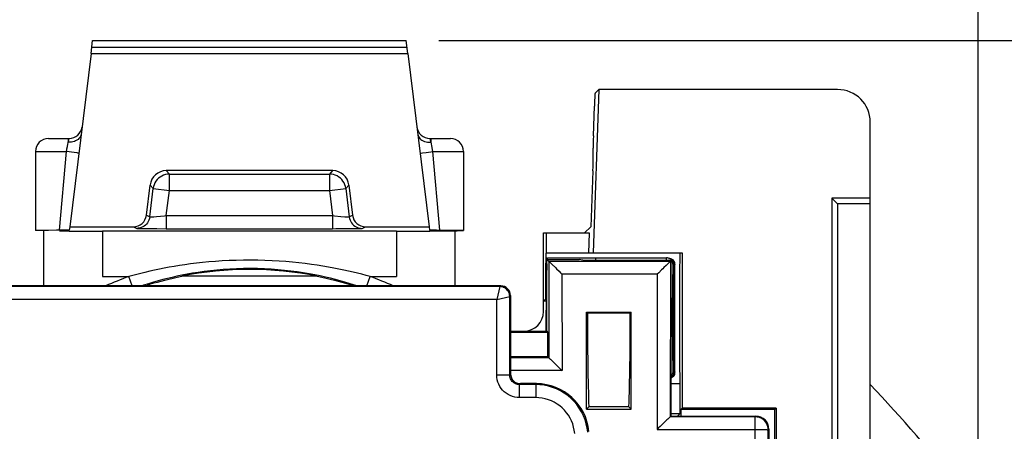
# Model space of a CAD drawing. Units: millimetres. Extents: x -55.9 to 28, y -24.3 to 47.1.
# Drawn here: x -4.5 to 10.6, y 19.2 to 25.5 of the extents above; entities that cross this region are included whole.
import ezdxf

# ---------------------------------------------------------------- set-up
doc = ezdxf.new("R2010")
doc.units = ezdxf.units.MM
doc.header["$LTSCALE"] = 16.335
doc.layers.get('0').update_dxf_attribs({"linetype": 'CONTINUOUS'})
for name, color, linetype in [('ASSI', 7, 'CONTINUOUS'), ('DRAFT', 7, 'CONTINUOUS'), ('RACCORDO', 7, 'CONTINUOUS')]:
    doc.layers.add(name, color=color, linetype=linetype)
doc.styles.get("Standard").update_dxf_attribs({"font": 'txt', "width": 0.8})
doc.dimstyles.new('DIMSTYLE_1', dxfattribs={"dimtxt": 3, "dimasz": 3, "dimexe": 1.5, "dimexo": 0.5, "dimgap": 0.75, "dimtad": 1, "dimtxsty": 'STANDARD', "dimblk": '_FILLED', "dimblk1": '_FILLED', "dimblk2": '_FILLED', "dimcen": 0.09, "dimazin": 2, "dimtfac": 1, "dimtofl": 0, "dimtmove": 0, "dimatfit": 3, "dimldrblk": '_FILLED', "dimfxl": 1, "dimtolj": 1, "dimarcsym": 0})

# ---------------------------------------------------------------- blocks, each defined once
blk = doc.blocks.new('_FILLED')
at = {"color": 0, "linetype": 'BYBLOCK'}
blk.add_solid([(0, 0), (-1, 0.3167), (-1, -0.3167)], dxfattribs=at)
blk = doc.blocks.new('*D0')
at = {"color": 7, "linetype": 'CONTINUOUS'}
for p, q in [((1.9, 25.217), (28, 25.217)), ((26.5, 25.217), (26.5, 0.467)), ((26.5, -24.283), (26.5, 0.467)), ((1.812, -24.283), (28, -24.283))]:
    blk.add_line(p, q, dxfattribs=at)
at = {"color": 7, "linetype": 'CONTINUOUS', "xscale": 3, "yscale": 3, "zscale": 3}
for p, rotation in [((26.5, 25.217), 90), ((26.5, -24.283), 270)]:
    blk.add_blockref('_FILLED', p, dxfattribs=dict(at, rotation=rotation))
blk = doc.blocks.new('*D1')
at = {"color": 7, "linetype": 'CONTINUOUS'}
for p, q in [((-12.15, 18.078), (-12.15, 36.717)), ((10.15, 18.078), (10.15, 36.717)), ((-12.15, 35.217), (-1, 35.217)), ((10.15, 35.217), (-1, 35.217))]:
    blk.add_line(p, q, dxfattribs=at)
at = {"color": 7, "linetype": 'CONTINUOUS', "xscale": 3, "yscale": 3, "zscale": 3, "rotation": 180}
blk.add_blockref('_FILLED', (-12.15, 35.217), dxfattribs=at)
at = {"color": 7, "linetype": 'CONTINUOUS', "xscale": 3, "yscale": 3, "zscale": 3}
blk.add_blockref('_FILLED', (10.15, 35.217), dxfattribs=at)

msp = doc.modelspace()

# ---------------------------------------------------------------- linework, layer by layer
at = {"color": 7, "linetype": 'CONTINUOUS'}
msp.add_line((-3.425, 25.017), (1.425, 25.017), dxfattribs=at)
at = {"layer": 'ASSI', "color": 7, "linetype": 'CONTINUOUS'}
for p, q in [((-4.275, 23.517), (-4.275, 22.308)), ((2.275, 23.517), (2.275, 22.308)), ((-4.15, 22.305), (-4.15, 21.462)), ((-3.25, 22.303), (-3.25, 21.603)), ((1.25, 22.303), (1.25, 21.603)), ((2.15, 21.462), (2.15, 22.305)), ((-3.759, 22.297), (-3.25, 22.297)), ((1.25, 22.297), (1.759, 22.297))]:
    msp.add_line(p, q, dxfattribs=at)
at = {"layer": 'ASSI', "color": 250, "linetype": 'CONTINUOUS'}
msp.add_line((-3.25, 22.303), (1.25, 22.303), dxfattribs=at)
at = {"layer": 'DRAFT', "color": 7, "linetype": 'CONTINUOUS'}
for p, q in [((-3.425, 25.017), (-3.75, 22.367)), ((1.425, 25.017), (1.75, 22.367)), ((4.345, 24.467), (4.258, 21.967)), ((7.912, 22.805), (7.912, 17.612)), ((7.912, 22.805), (8, 22.717)), ((8.5, 22.805), (7.912, 22.805)), ((8.5, 17.622), (8.5, 22.805)), ((8, 22.717), (8, 17.614)), ((8.5, 22.717), (8, 22.717)), ((4.129, 22.273), (4.226, 22.367)), ((3.5, 21.227), (3.5, 22.273)), ((3.5, 22.273), (4.129, 22.273)), ((4.203, 22.267), (3.5, 22.267)), ((3.538, 22.267), (3.538, 21.967)), ((4.193, 21.967), (4.203, 22.267)), ((3.538, 21.967), (5.62, 21.967)), ((3.55, 20.767), (3.55, 21.867)), ((3.55, 21.867), (4.043, 21.867)), ((3.559, 21.867), (3.559, 21.889)), ((3.559, 21.889), (4.3, 21.889)), ((4.1, 21.856), (4.043, 21.867)), ((4.1, 21.856), (5.413, 21.856)), ((4.3, 21.856), (4.3, 21.891)), ((5.45, 21.843), (5.413, 21.856)), ((5.62, 21.967), (5.62, 19.586)), ((5.45, 21.843), (5.45, 19.467)), ((3.529, 21.256), (3.5, 21.227)), ((3.529, 21.256), (3.543, 21.256)), ((3.542, 21.227), (3.5, 21.227)), ((4.158, 19.575), (4.16, 21.057)), ((4.173, 21.044), (4.16, 21.057)), ((4.16, 21.057), (4.84, 21.057)), ((4.827, 21.044), (4.173, 21.044)), ((4.827, 21.044), (4.84, 21.057)), ((4.842, 19.575), (4.84, 21.057)), ((3.55, 20.767), (3.563, 20.754)), ((3.563, 20.754), (3.563, 20.377)), ((2.996, 20.377), (3.563, 20.377)), ((5.45, 19.967), (5.588, 19.967)), ((5.588, 19.967), (5.588, 19.505)), ((4.158, 19.575), (4.193, 19.61)), ((4.807, 19.61), (4.193, 19.61)), ((4.842, 19.575), (4.807, 19.61)), ((4.158, 19.575), (4.842, 19.575)), ((5.45, 19.505), (5.588, 19.505)), ((5.588, 19.505), (5.55, 19.467)), ((5.62, 19.586), (5.601, 19.567)), ((5.601, 19.567), (5.601, 19.467)), ((7.039, 19.567), (5.601, 19.567)), ((7.058, 19.586), (5.62, 19.586)), ((7.058, 19.586), (7.039, 19.567)), ((7.039, 18.518), (7.039, 19.567)), ((7.058, 19.586), (7.058, 17.597))]:
    msp.add_line(p, q, dxfattribs=at)
for centre, major_axis, ratio, start_param, end_param in [((3.538, 20.967), (0, 1), 0.008727, 0, 1.277209), ((5.588, 20.967), (0, 1), 0.008727, 0, 3.141593), ((4.237, 20.967), (0, 1.85), 0.034921, 1.52903, 2.393973), ((4.763, 20.967), (0, 1.85), 0.034921, -2.393973, -1.52903)]:
    msp.add_ellipse(centre, major_axis=major_axis, ratio=ratio, start_param=start_param, end_param=end_param, dxfattribs=at)
at = {"layer": 'RACCORDO', "color": 7, "linetype": 'CONTINUOUS'}
for p, q in [((-3.425, 25.017), (-3.4, 25.217)), ((-3.4, 25.217), (1.4, 25.217)), ((1.425, 25.017), (1.4, 25.217)), ((4.289, 24.413), (4.345, 24.467)), ((8, 24.467), (4.345, 24.467)), ((4.263, 23.757), (4.278, 24.213)), ((8.5, 22.805), (8.5, 23.967)), ((-4.075, 23.717), (-3.761, 23.717)), ((1.761, 23.717), (2.075, 23.717)), ((4.26, 23.41), (4.258, 23.569)), ((0.273, 23.225), (-2.273, 23.225)), ((4.256, 23.222), (4.226, 22.367)), ((-2.577, 22.543), (-2.521, 23.005)), ((0.521, 23.005), (0.577, 22.543)), ((-4.149, 22.311), (-4.206, 22.31)), ((-4.078, 22.311), (-4.149, 22.311)), ((-3.907, 22.303), (-3.846, 22.303)), ((-3.812, 22.312), (-3.864, 22.312)), ((-3.846, 22.303), (-3.799, 22.303)), ((-3.785, 22.313), (-3.812, 22.312)), ((-3.759, 22.302), (-3.758, 22.302)), ((-3.75, 22.367), (-3.757, 22.314)), ((-3.75, 22.367), (-2.776, 22.367)), ((-2.273, 22.336), (0.273, 22.336)), ((0.776, 22.367), (1.75, 22.367)), ((1.75, 22.367), (1.757, 22.314)), ((1.776, 22.302), (1.799, 22.303)), ((1.799, 22.303), (1.846, 22.303)), ((1.864, 22.312), (1.812, 22.312)), ((1.846, 22.303), (1.997, 22.304)), ((2.038, 22.311), (1.864, 22.312)), ((1.997, 22.304), (2.116, 22.304)), ((2.149, 22.311), (2.038, 22.311)), ((2.116, 22.304), (2.18, 22.305)), ((2.18, 22.305), (2.229, 22.306)), ((3.582, 21.835), (3.55, 21.867)), ((4.3, 21.891), (5.38, 21.891)), ((5.397, 21.889), (5.38, 21.891)), ((5.41, 21.887), (5.397, 21.889)), ((5.404, 21.889), (5.424, 21.886)), ((5.41, 21.886), (5.41, 21.887)), ((5.451, 21.868), (5.462, 21.858)), ((3.621, 21.799), (3.634, 21.787)), ((5.376, 21.773), (5.343, 21.741)), ((5.441, 21.835), (5.45, 21.843)), ((5.49, 21.804), (5.491, 21.788)), ((5.491, 20.138), (5.491, 21.788)), ((5.509, 20.143), (5.509, 21.782)), ((2.845, 21.462), (-4.845, 21.462)), ((2.995, 21.312), (2.996, 20.113)), ((3.5, 21.067), (3.5, 21.227)), ((2.996, 20.767), (3.55, 20.767)), ((2.996, 20.754), (3.563, 20.754)), ((3.563, 20.377), (3.583, 20.358)), ((3.611, 20.332), (3.649, 20.296)), ((3.649, 20.296), (3.699, 20.246)), ((3.761, 20.185), (3.783, 20.163)), ((3.394, 19.964), (3.147, 19.964)), ((5.44, 19.457), (5.45, 19.467)), ((5.45, 19.467), (6.75, 19.467)), ((5.389, 19.409), (5.342, 19.363)), ((6.95, 19.267), (6.95, 18.463))]:
    msp.add_line(p, q, dxfattribs=at)
at = {"layer": 'RACCORDO', "color": 250, "linetype": 'CONTINUOUS'}
for p, q in [((-3.412, 25.117), (1.412, 25.117)), ((-3.775, 23.661), (-3.761, 23.717)), ((-3.775, 23.717), (-3.775, 23.661)), ((-3.761, 23.717), (-3.761, 23.717)), ((1.761, 23.717), (1.775, 23.661)), ((1.775, 23.717), (1.775, 23.661)), ((1.775, 23.661), (1.78, 23.634)), ((-4.275, 23.517), (-3.8, 23.517)), ((-3.906, 22.312), (-3.8, 23.517)), ((-3.685, 23.503), (-3.8, 23.517)), ((-3.787, 23.594), (-3.781, 23.628)), ((1.8, 23.517), (1.906, 22.312)), ((1.8, 23.517), (2.275, 23.517)), ((1.626, 23.495), (1.65, 23.498)), ((1.65, 23.498), (1.705, 23.505)), ((-2.225, 23.171), (-2.273, 23.225)), ((0.273, 23.225), (0.225, 23.171)), ((-2.225, 22.921), (-2.225, 23.171)), ((-2.225, 23.171), (0.225, 23.171)), ((0.225, 23.171), (0.225, 22.921)), ((-2.527, 22.516), (-2.474, 22.952)), ((-2.474, 22.952), (-2.521, 23.005)), ((-2.474, 22.952), (-2.225, 22.921)), ((-2.273, 22.536), (-2.225, 22.921)), ((-2.225, 22.921), (0.225, 22.921)), ((0.225, 22.921), (0.474, 22.952)), ((0.225, 22.921), (0.273, 22.536)), ((0.521, 23.005), (0.474, 22.952)), ((0.474, 22.952), (0.527, 22.516)), ((-2.577, 22.543), (-2.527, 22.516)), ((-2.424, 22.523), (-2.3, 22.534)), ((-2.3, 22.534), (-2.273, 22.536)), ((-2.273, 22.536), (-2.273, 22.336)), ((-2.273, 22.536), (0.273, 22.536)), ((0.273, 22.536), (0.273, 22.336)), ((0.398, 22.525), (0.458, 22.52)), ((0.527, 22.516), (0.577, 22.543)), ((-2.776, 22.367), (-2.725, 22.34)), ((-2.639, 22.338), (-2.542, 22.337)), ((-2.542, 22.337), (-2.417, 22.337)), ((-2.417, 22.337), (-2.273, 22.336)), ((0.454, 22.337), (0.57, 22.337)), ((0.57, 22.337), (0.633, 22.338)), ((0.633, 22.338), (0.682, 22.339)), ((0.725, 22.34), (0.776, 22.367)), ((5.38, 21.856), (5.381, 21.891)), ((3.582, 21.835), (3.583, 20.358)), ((5.441, 21.835), (3.583, 21.835)), ((5.441, 21.835), (5.44, 19.457)), ((5.491, 21.788), (5.481, 21.791)), ((-3.25, 21.603), (-2.848, 21.603)), ((-2.797, 21.462), (-2.848, 21.603)), ((0.037, 21.609), (-2.037, 21.609)), ((0.797, 21.462), (0.848, 21.603)), ((0.848, 21.603), (1.25, 21.603)), ((3.782, 21.64), (3.783, 20.163)), ((5.241, 21.64), (3.782, 21.64)), ((5.241, 21.64), (5.24, 19.262)), ((2.833, 21.449), (-4.833, 21.449)), ((2.833, 21.449), (2.783, 21.25)), ((2.833, 21.449), (2.845, 21.462)), ((2.783, 21.25), (-4.783, 21.25)), ((2.783, 21.25), (2.982, 21.3)), ((2.783, 20.099), (2.783, 21.25)), ((2.982, 21.3), (2.995, 21.312)), ((2.982, 20.099), (2.982, 21.3)), ((3.583, 20.357), (2.996, 20.357)), ((2.783, 20.099), (2.982, 20.099)), ((2.982, 20.099), (2.996, 20.113)), ((3.783, 20.163), (2.996, 20.163)), ((5.481, 20.152), (5.491, 20.138)), ((3.132, 19.949), (3.147, 19.964)), ((3.132, 19.75), (3.132, 19.949)), ((3.38, 19.949), (3.132, 19.949)), ((3.394, 19.964), (3.38, 19.949)), ((3.38, 19.949), (3.38, 19.75)), ((3.38, 19.75), (3.132, 19.75)), ((6.74, 19.457), (5.44, 19.457)), ((6.75, 19.467), (6.74, 19.457)), ((6.74, 18.532), (6.74, 19.457)), ((5.24, 19.262), (6.765, 19.262)), ((6.95, 19.267), (6.94, 19.257)), ((6.94, 19.257), (6.94, 19.26)), ((6.94, 18.515), (6.94, 19.257))]:
    msp.add_line(p, q, dxfattribs=at)
for points in [[(-3.781, 23.628), (-3.777, 23.65), (-3.775, 23.661)], [(-3.576, 23.78), (-3.58, 23.763), (-3.587, 23.746), (-3.596, 23.73), (-3.609, 23.716), (-3.623, 23.702), (-3.64, 23.691), (-3.66, 23.68), (-3.68, 23.672), (-3.703, 23.666), (-3.726, 23.662), (-3.75, 23.66), (-3.775, 23.661)], [(1.576, 23.78), (1.58, 23.763), (1.587, 23.746), (1.596, 23.73), (1.609, 23.716), (1.623, 23.702), (1.64, 23.691), (1.66, 23.68), (1.68, 23.672), (1.703, 23.666), (1.726, 23.662), (1.75, 23.66), (1.775, 23.661)], [(-3.8, 23.517), (-3.795, 23.545), (-3.793, 23.558), (-3.787, 23.594)], [(1.705, 23.505), (1.775, 23.514), (1.8, 23.517)], [(1.78, 23.634), (1.785, 23.604), (1.8, 23.517)], [(-3.612, 23.493), (-3.613, 23.493), (-3.618, 23.494), (-3.626, 23.495), (-3.637, 23.496), (-3.685, 23.503)], [(1.612, 23.493), (1.613, 23.493), (1.618, 23.494), (1.626, 23.495)], [(-2.225, 23.171), (-2.256, 23.169), (-2.285, 23.164), (-2.314, 23.155), (-2.342, 23.142), (-2.368, 23.127), (-2.392, 23.108), (-2.413, 23.087), (-2.432, 23.063), (-2.447, 23.037), (-2.459, 23.009), (-2.468, 22.981), (-2.474, 22.952)], [(0.474, 22.952), (0.468, 22.981), (0.459, 23.01), (0.447, 23.038), (0.431, 23.063), (0.412, 23.087), (0.391, 23.109), (0.367, 23.127), (0.341, 23.143), (0.314, 23.155), (0.285, 23.164), (0.256, 23.169), (0.225, 23.171)], [(-2.527, 22.516), (-2.531, 22.492), (-2.539, 22.469), (-2.549, 22.447), (-2.561, 22.427), (-2.576, 22.408), (-2.593, 22.391), (-2.612, 22.376), (-2.633, 22.363), (-2.655, 22.353), (-2.678, 22.346), (-2.701, 22.342), (-2.725, 22.34)], [(-2.527, 22.516), (-2.525, 22.516), (-2.521, 22.516), (-2.514, 22.516), (-2.504, 22.517), (-2.478, 22.518)], [(-2.478, 22.518), (-2.462, 22.52), (-2.424, 22.523)], [(0.273, 22.536), (0.299, 22.534), (0.398, 22.525)], [(0.458, 22.52), (0.475, 22.519), (0.503, 22.517)], [(0.503, 22.517), (0.513, 22.516), (0.52, 22.516), (0.525, 22.516), (0.527, 22.516)], [(0.527, 22.516), (0.531, 22.492), (0.539, 22.469), (0.549, 22.447), (0.561, 22.427), (0.576, 22.408), (0.593, 22.391), (0.612, 22.376), (0.633, 22.363), (0.655, 22.353), (0.678, 22.346), (0.701, 22.342), (0.725, 22.34)], [(-2.725, 22.34), (-2.722, 22.34), (-2.714, 22.34), (-2.702, 22.339), (-2.685, 22.339), (-2.639, 22.338)], [(0.273, 22.336), (0.32, 22.337), (0.454, 22.337)], [(0.682, 22.339), (0.7, 22.339), (0.713, 22.34), (0.722, 22.34), (0.725, 22.34)], [(0.848, 21.603), (0.785, 21.621), (0.72, 21.638), (0.653, 21.654), (0.585, 21.671), (0.515, 21.687), (0.443, 21.703), (0.367, 21.719), (0.289, 21.734), (0.208, 21.749), (0.124, 21.763), (0.037, 21.777), (-0.053, 21.79), (-0.146, 21.802), (-0.242, 21.813), (-0.341, 21.823), (-0.443, 21.832), (-0.548, 21.84), (-0.654, 21.846), (-0.763, 21.85), (-0.873, 21.853), (-0.984, 21.854), (-1.093, 21.854), (-1.203, 21.851), (-1.311, 21.847), (-1.417, 21.842), (-1.52, 21.835), (-1.621, 21.827), (-1.718, 21.817), (-1.813, 21.807), (-1.903, 21.796), (-1.99, 21.784), (-2.073, 21.771), (-2.153, 21.758), (-2.229, 21.745), (-2.303, 21.731), (-2.377, 21.717), (-2.451, 21.701), (-2.525, 21.685), (-2.602, 21.667), (-2.681, 21.647), (-2.763, 21.626), (-2.848, 21.603)], [(0.644, 21.462), (0.593, 21.478), (0.527, 21.499), (0.46, 21.519), (0.39, 21.539), (0.317, 21.558), (0.242, 21.577), (0.164, 21.595), (0.083, 21.613), (-0.001, 21.63), (-0.087, 21.646), (-0.177, 21.661), (-0.269, 21.675), (-0.365, 21.687), (-0.463, 21.698), (-0.564, 21.708), (-0.667, 21.715), (-0.772, 21.721), (-0.878, 21.725), (-0.984, 21.726), (-1.09, 21.725), (-1.196, 21.722), (-1.3, 21.717), (-1.401, 21.711), (-1.501, 21.702), (-1.598, 21.692), (-1.692, 21.68), (-1.783, 21.667), (-1.87, 21.653), (-1.953, 21.639), (-2.033, 21.623), (-2.11, 21.607), (-2.184, 21.591), (-2.255, 21.574), (-2.327, 21.556), (-2.398, 21.536), (-2.469, 21.516), (-2.543, 21.494), (-2.62, 21.47), (-2.644, 21.462)], [(5.481, 21.791), (5.479, 21.757), (5.478, 21.715), (5.477, 21.667), (5.475, 21.61), (5.474, 21.546), (5.473, 21.477), (5.473, 21.403), (5.472, 21.323), (5.471, 21.241), (5.471, 21.156), (5.471, 21.068), (5.471, 20.98), (5.471, 20.891), (5.471, 20.803), (5.471, 20.717), (5.472, 20.634), (5.473, 20.553), (5.473, 20.478), (5.474, 20.407), (5.475, 20.342), (5.477, 20.283), (5.478, 20.232), (5.479, 20.188), (5.481, 20.152)], [(2.982, 21.3), (2.981, 21.319), (2.977, 21.338), (2.971, 21.357), (2.962, 21.374), (2.951, 21.391), (2.939, 21.406), (2.924, 21.418), (2.907, 21.429), (2.89, 21.438), (2.871, 21.444), (2.852, 21.448), (2.833, 21.449)], [(3.132, 19.75), (3.095, 19.752), (3.059, 19.758), (3.024, 19.767), (2.99, 19.78), (2.957, 19.797), (2.927, 19.816), (2.899, 19.838), (2.874, 19.863), (2.851, 19.891), (2.831, 19.921), (2.814, 19.954), (2.801, 19.988), (2.791, 20.024), (2.785, 20.061), (2.783, 20.099)], [(3.132, 19.949), (3.117, 19.95), (3.101, 19.953), (3.086, 19.957), (3.071, 19.963), (3.057, 19.97), (3.044, 19.978), (3.033, 19.988), (3.022, 19.998), (3.012, 20.01), (3.003, 20.023), (2.996, 20.037), (2.99, 20.052), (2.986, 20.067), (2.983, 20.083), (2.982, 20.099)], [(4.177, 19.219), (4.169, 19.284), (4.155, 19.349), (4.136, 19.412), (4.112, 19.473), (4.082, 19.532), (4.048, 19.589), (4.01, 19.643), (3.967, 19.693), (3.921, 19.739), (3.87, 19.782), (3.816, 19.82), (3.76, 19.854), (3.701, 19.882), (3.639, 19.906), (3.576, 19.925), (3.511, 19.939), (3.446, 19.947), (3.38, 19.949)], [(3.978, 19.202), (3.971, 19.252), (3.961, 19.3), (3.947, 19.347), (3.929, 19.393), (3.907, 19.437), (3.881, 19.479), (3.853, 19.519), (3.82, 19.557), (3.785, 19.592), (3.748, 19.624), (3.707, 19.652), (3.665, 19.678), (3.621, 19.699), (3.575, 19.717), (3.527, 19.731), (3.479, 19.741), (3.43, 19.747), (3.38, 19.75)], [(6.777, 19.453), (6.766, 19.455), (6.74, 19.457)], [(6.765, 19.262), (6.815, 19.262), (6.838, 19.262), (6.86, 19.261), (6.88, 19.261), (6.897, 19.26), (6.912, 19.26), (6.924, 19.259), (6.932, 19.258), (6.938, 19.258), (6.94, 19.257)]]:
    msp.add_lwpolyline(points, dxfattribs=at)
at = {"layer": 'RACCORDO', "color": 7, "linetype": 'CONTINUOUS'}
for points in [[(-4.206, 22.31), (-4.228, 22.31), (-4.246, 22.309), (-4.26, 22.309), (-4.27, 22.308), (-4.274, 22.308), (-4.275, 22.308)], [(-3.864, 22.312), (-3.953, 22.312), (-4.078, 22.311)], [(-3.799, 22.303), (-3.776, 22.302), (-3.768, 22.302), (-3.763, 22.302), (-3.759, 22.302)], [(-3.757, 22.314), (-3.758, 22.313), (-3.761, 22.313), (-3.767, 22.313), (-3.775, 22.313), (-3.785, 22.313)], [(1.812, 22.312), (1.785, 22.313), (1.775, 22.313), (1.767, 22.313), (1.761, 22.313), (1.758, 22.313), (1.757, 22.314)], [(1.758, 22.302), (1.759, 22.302), (1.763, 22.302), (1.768, 22.302), (1.776, 22.302)], [(2.275, 22.308), (2.274, 22.308), (2.27, 22.308), (2.26, 22.309), (2.246, 22.309), (2.228, 22.31), (2.206, 22.31), (2.149, 22.311)], [(2.229, 22.306), (2.247, 22.306), (2.261, 22.307), (2.27, 22.307), (2.274, 22.307), (2.275, 22.308)], [(5.481, 21.791), (5.479, 21.808), (5.474, 21.825), (5.467, 21.841), (5.457, 21.856), (5.444, 21.868), (5.43, 21.878), (5.414, 21.885), (5.41, 21.887)], [(5.421, 21.884), (5.437, 21.877), (5.451, 21.868)], [(5.424, 21.886), (5.442, 21.882), (5.458, 21.874)], [(5.458, 21.874), (5.472, 21.864), (5.485, 21.851), (5.495, 21.836)], [(5.462, 21.858), (5.473, 21.846), (5.481, 21.833), (5.486, 21.819), (5.49, 21.804)], [(3.583, 21.835), (3.584, 21.833), (3.588, 21.83), (3.593, 21.825), (3.601, 21.818), (3.621, 21.799)], [(3.634, 21.787), (3.681, 21.741), (3.699, 21.723), (3.739, 21.684)], [(5.305, 21.704), (5.264, 21.662), (5.241, 21.64)], [(5.343, 21.741), (5.325, 21.723), (5.305, 21.704)], [(5.441, 21.835), (5.439, 21.833), (5.436, 21.83), (5.43, 21.825), (5.423, 21.818), (5.414, 21.81), (5.376, 21.773)], [(5.495, 21.836), (5.502, 21.82), (5.506, 21.802), (5.509, 21.782)], [(-2.601, 21.462), (-2.562, 21.474), (-2.512, 21.49), (-2.461, 21.505), (-2.407, 21.52), (-2.351, 21.535), (-2.293, 21.55), (-2.233, 21.565), (-2.17, 21.58), (-2.105, 21.595), (-2.037, 21.609)], [(0.037, 21.609), (0.106, 21.594), (0.173, 21.579), (0.237, 21.564), (0.299, 21.549), (0.358, 21.533), (0.415, 21.518), (0.47, 21.502), (0.522, 21.487), (0.572, 21.471), (0.601, 21.462)], [(3.739, 21.684), (3.76, 21.662), (3.782, 21.64)], [(3.583, 20.357), (3.585, 20.356), (3.589, 20.353), (3.594, 20.348), (3.601, 20.341), (3.611, 20.332)], [(3.699, 20.246), (3.719, 20.227), (3.761, 20.185)], [(5.481, 20.152), (5.479, 20.134), (5.474, 20.118), (5.467, 20.102), (5.457, 20.087), (5.45, 20.081)], [(5.509, 20.143), (5.506, 20.123), (5.502, 20.105), (5.495, 20.089), (5.485, 20.074), (5.472, 20.062), (5.458, 20.051), (5.45, 20.048)], [(5.491, 20.138), (5.49, 20.122), (5.486, 20.106), (5.481, 20.092), (5.473, 20.079), (5.462, 20.067), (5.451, 20.057), (5.45, 20.057)], [(5.422, 19.441), (5.401, 19.421), (5.389, 19.409)], [(5.44, 19.457), (5.438, 19.456), (5.435, 19.453), (5.429, 19.448), (5.422, 19.441)], [(6.94, 19.26), (6.938, 19.283), (6.933, 19.309), (6.925, 19.334), (6.913, 19.357), (6.898, 19.379), (6.881, 19.399), (6.861, 19.416), (6.839, 19.431), (6.816, 19.442), (6.791, 19.45), (6.777, 19.453)], [(5.342, 19.363), (5.304, 19.326), (5.284, 19.306), (5.262, 19.285), (5.24, 19.262)]]:
    msp.add_lwpolyline(points, dxfattribs=at)
for centre, radius, start, end in [((-3.761, 23.917), 0.2, 270, 353), ((1.761, 23.917), 0.2, 187, 270), ((-4.075, 23.517), 0.2, 90, 180), ((2.075, 23.517), 0.2, 0, 90), ((-1, 16.467), 5.245, 78.6005, 101.3995), ((-12.25, 0.467), 28.464, 38.9507, 43.1975)]:
    msp.add_arc(centre, radius, start, end, dxfattribs=at)
at = {"layer": 'RACCORDO', "color": 250, "linetype": 'CONTINUOUS'}
for start, end in [(109.7848, 113.7782), (66.2217, 70.2152)]:
    msp.add_arc((-1, 16.467), 5.458, start, end, dxfattribs=at)
at = {"layer": 'RACCORDO', "color": 7, "linetype": 'CONTINUOUS'}
for centre, major_axis, ratio, start_param, end_param in [((4.282, 24.213), (0.007, 0.2), 0.017434, 0.018062, 1.571405), ((8, 23.967), (0, 0.5), 0.999848, -1.570796, 0), ((4.266, 23.757), (0.007, 0.2), 0.017434, -4.71178, -3.490049), ((4.253, 23.222), (0.007, 0.2), 0.017434, -1.570187, -0.348457), ((-2.273, 22.975), (-0.166, 0.187), 0.999729, -0.724177, 0.724177), ((0.273, 22.975), (0.166, 0.187), 0.999729, -0.724177, 0.724177), ((-2.776, 22.567), (-0.177, 0.093), 0.999826, 2.057003, 3.505496), ((0.776, 22.567), (-0.177, -0.093), 0.999826, -0.363903, 1.08459), ((3.559, 20.967), (0, 0.975), 0.017453, 0.335739, 0.391884), ((3.559, 20.967), (0, 0.975), 0.017453, 0.55317, 1.446499), ((3.782, 21.835), (0.2, 0), 0.017469, -3.124125, -3.097939), ((5.241, 21.835), (0.2, 0), 0.017469, -0.043653, -0.017467), ((2.845, 21.312), (0.142, -0.047), 0.9985, 0.321223, 1.891715), ((3.2, 21.067), (0.268, -0.134), 0.99981, -1.107103, 0.463541), ((3.533, 21.15), (0, 0.5), 0.017453, -2.444626, -1.695094), ((3.783, 20.358), (0.2, 0), 0.017469, -3.124125, -3.097939), ((3.146, 20.113), (0.142, -0.047), 0.9985, -2.82037, -1.249878), ((3.395, 19.164), (0.759, -0.252), 0.9985, 0.408185, 1.891715), ((5.24, 19.457), (0.2, 0), 0.017469, -0.043653, -0.017467), ((6.75, 19.267), (0.141, 0.141), 0.999695, -0.785246, 0.785246)]:
    msp.add_ellipse(centre, major_axis=major_axis, ratio=ratio, start_param=start_param, end_param=end_param, dxfattribs=at)

# ---------------------------------------------------------------- dimensions: what is measured, and where the dimension line sits
at = {"color": 7, "linetype": 'CONTINUOUS'}
for base, p1, p2, angle, picture, middle in [((-12.15, 35.217), (10.15, 17.578), (-12.15, 17.578), 180, '*D1', (-5.286, 35.217)), ((26.5, -24.283), (1.4, 25.217), (1.312, -24.283), 270, '*D0', (26.5, -3.819))]:
    dim = msp.add_linear_dim(base=base, p1=p1, p2=p2, angle=angle, dimstyle='DIMSTYLE_1', dxfattribs=at)
    dim.commit()
    dim.dimension.update_dxf_attribs({"geometry": picture, "text_midpoint": middle, "dimtype": 160})

doc.saveas('drawing.dxf')
